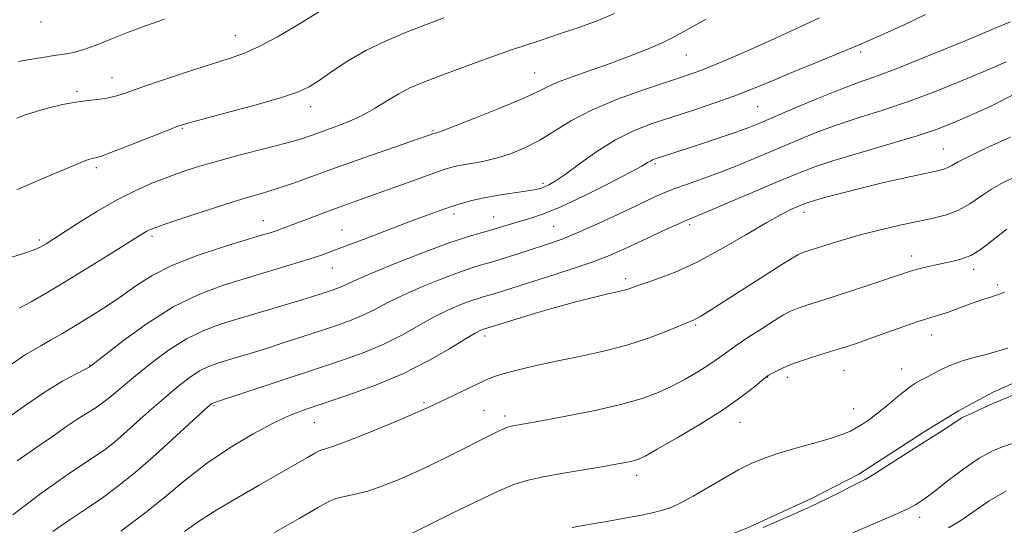
# Model space of a CAD drawing. Extents: x 2182300 to 2185200, y 309800 to 312700.
# Drawn here: x 2184522 to 2184732, y 311276 to 311384 of the extents above; entities that cross this region are included whole.
import ezdxf

# ---------------------------------------------------------------- set-up
doc = ezdxf.new("R2010")
doc.units = 0
doc.header["$MEASUREMENT"] = 0
for name, color, linetype, lineweight in [('BREAKLINE DTM HARD', 7, 'Continuous', 0), ('CONTOUR INDEX', 41, 'Continuous', 13), ('CONTOUR INTERMEDIATE', 44, 'Continuous', 0), ('SPOT ELEVATION DTM', 2, 'Continuous', 13)]:
    doc.layers.add(name, color=color, linetype=linetype, lineweight=lineweight)

msp = doc.modelspace()

# ---------------------------------------------------------------- linework, layer by layer
at = {"layer": 'BREAKLINE DTM HARD'}
msp.add_polyline3d([(2184518.98, 311159.96, 1116.3), (2184529.64, 311169.67, 1116.17), (2184539.64, 311178.74, 1116.17), (2184548.98, 311188.48, 1116.3), (2184557.69, 311199.54, 1116.3), (2184565.05, 311208.64, 1116.3), (2184574.39, 311218.37, 1116.3), (2184585.04, 311227.43, 1116.3), (2184596.35, 311236.48, 1116.36), (2184603.69, 311244.27, 1116.36), (2184614.99, 311252.66, 1116.17), (2184628.24, 311259.71, 1116.1), (2184640.15, 311264.8, 1115.84), (2184650.06, 311267.95, 1115.64), (2184665.89, 311271.02, 1115.57), (2184677.13, 311275.47, 1115.71), (2184691.03, 311281.85, 1115.64), (2184700.97, 311286.97, 1115.64), (2184714.91, 311295.98, 1115.64), (2184722.21, 311300.48, 1115.64), (2184729.49, 311304.33, 1115.57), (2184740.75, 311309.43, 1115.44)], dxfattribs=at)
at = {"layer": 'CONTOUR INDEX', "flags": 128}
for points, elevation in [([(2184612.557, 311384.168), (2184608.596, 311382.676), (2184604.389, 311381.037), (2184600.076, 311379.209), (2184595.879, 311377.16), (2184592.012, 311374.911), (2184588.645, 311372.702), (2184585.936, 311370.825), (2184583.844, 311369.463), (2184581.53, 311368.362), (2184577.955, 311367.158), (2184572.52, 311365.61), (2184566.39, 311363.964), (2184561.172, 311362.591), (2184557.966, 311361.723), (2184555.851, 311361.046), (2184553.401, 311360.108), (2184545.2769, 311356.902), (2184541.551, 311355.458), (2184539.335, 311354.6491), (2184538.307, 311354.334), (2184537.842, 311354.246), (2184537.349, 311354.1351), (2184536.384, 311353.805), (2184534.535, 311353.0749), (2184531.598, 311351.857), (2184523.044, 311348.237), (2184521.517, 311347.499)], 1090), ([(2184733.323, 311383.292), (2184729.703, 311381.777), (2184723.521, 311379.207), (2184716.123, 311376.169), (2184709.325, 311373.452), (2184704.438, 311371.614), (2184700.743, 311370.298), (2184697.019, 311368.915), (2184692.399, 311367.0491), (2184687.459, 311364.969), (2184680.039, 311361.8), (2184677.586, 311360.815), (2184674.865, 311359.825), (2184671.255, 311358.59), (2184667.259, 311357.259), (2184657.57, 311354.089), (2184657.022, 311353.883), (2184656.562, 311353.657), (2184655.986, 311353.31), (2184654.713, 311352.5771), (2184652.0689, 311351.15), (2184647.69, 311348.881), (2184642.443, 311346.26), (2184637.506, 311343.934), (2184633.781, 311342.388), (2184631.07, 311341.462), (2184628.901, 311340.832), (2184624.84, 311339.618), (2184622.755, 311339.016), (2184620.4719, 311338.396), (2184617.547, 311337.533), (2184613.462, 311336.153), (2184607.996, 311334.118), (2184602.136, 311331.821), (2184597.168, 311329.793), (2184594.036, 311328.433), (2184592.33, 311327.624), (2184591.298, 311327.119), (2184590.306, 311326.706), (2184589.1909, 311326.308), (2184586.381, 311325.382), (2184584.355, 311324.737), (2184581.5481, 311323.874), (2184577.806, 311322.752), (2184569.155, 311320.19), (2184565.143, 311318.958), (2184561.383, 311317.577), (2184557.668, 311315.768), (2184553.866, 311313.363), (2184550.156, 311310.621), (2184546.793, 311307.912), (2184541.645, 311303.587), (2184539.708, 311302.055), (2184538.031, 311300.909), (2184536.382, 311299.901), (2184534.51, 311298.732), (2184532.188, 311297.156), (2184529.308, 311295.135), (2184525.79, 311292.685), (2184521.621, 311289.804)], 1100), ([(2184732.575, 311339.166), (2184731.326, 311338.218), (2184728.3749, 311335.872), (2184726.652, 311334.618), (2184724.838, 311333.549), (2184722.985, 311332.804), (2184721.09, 311332.298), (2184717.149, 311331.4741), (2184715.227, 311331.041), (2184713.515, 311330.613), (2184712.032, 311330.182), (2184710.307, 311329.618), (2184707.753, 311328.7569), (2184704.011, 311327.51), (2184699.6611, 311326.078), (2184695.513, 311324.733), (2184689.733, 311322.897), (2184687.886, 311322.26), (2184686.435, 311321.653), (2184684.971, 311320.873), (2184683.042, 311319.701), (2184680.369, 311318.011), (2184677.365, 311316.066), (2184674.62, 311314.224), (2184672.544, 311312.745), (2184670.829, 311311.491), (2184668.992, 311310.223), (2184666.667, 311308.769), (2184663.963, 311307.212), (2184661.111, 311305.7), (2184658.203, 311304.34), (2184654.79, 311303.0761), (2184650.286, 311301.81), (2184644.423, 311300.4901), (2184638.1939, 311299.247), (2184632.911, 311298.256), (2184626.919, 311297.165), (2184626.383, 311297.048), (2184625.913, 311296.897), (2184625.329, 311296.648), (2184624.482, 311296.2471), (2184612.576, 311290.3121), (2184609.398, 311288.768), (2184606.0481, 311287.201), (2184602.65, 311285.704), (2184599.352, 311284.385), (2184596.308, 311283.357), (2184593.645, 311282.682), (2184591.383, 311282.215), (2184589.515, 311281.762), (2184587.868, 311281.091), (2184585.608, 311279.827), (2184581.734, 311277.556), (2184575.716, 311274.099)], 1110), ([(2184732.45, 311283.4481), (2184728.772, 311281.278), (2184722.498, 311276.941), (2184720.143, 311275.562)], 1120)]:
    msp.add_lwpolyline(points, dxfattribs=dict(at, elevation=elevation))
at = {"layer": 'CONTOUR INTERMEDIATE', "flags": 128}
for points, elevation in [([(2184586.375, 311385.735), (2184581.0501, 311382.473), (2184577.081, 311380.136), (2184573.192, 311378.03), (2184569.921, 311376.562), (2184566.77, 311375.457), (2184562.9801, 311374.274), (2184558.087, 311372.7), (2184552.804, 311370.948), (2184548.14, 311369.361), (2184544.835, 311368.206), (2184542.561, 311367.457), (2184540.723, 311367.011), (2184538.81, 311366.755), (2184536.648, 311366.545), (2184534.145, 311366.225), (2184531.283, 311365.683), (2184528.326, 311364.98), (2184525.612, 311364.219), (2184523.385, 311363.484), (2184521.525, 311362.776)], 1088), ([(2184715.24, 311384.861), (2184710.656, 311382.675), (2184705.891, 311380.518), (2184701.053, 311378.425), (2184696.252, 311376.427), (2184691.608, 311374.528), (2184687.246, 311372.731), (2184683.216, 311371.029), (2184679.275, 311369.3861), (2184675.1101, 311367.759), (2184670.516, 311366.122), (2184665.734, 311364.521), (2184661.117, 311363.018), (2184656.918, 311361.619), (2184652.997, 311360.099), (2184649.118, 311358.172), (2184645.155, 311355.6931), (2184641.427, 311353.063), (2184638.366, 311350.8209), (2184636.271, 311349.37), (2184634.921, 311348.566), (2184633.961, 311348.13), (2184633.04, 311347.821), (2184631.822, 311347.5389), (2184629.9701, 311347.224), (2184624.164, 311346.359), (2184621.1011, 311345.836), (2184618.49, 311345.271), (2184616.196, 311344.643), (2184613.957, 311343.922), (2184611.509, 311343.07), (2184608.596, 311342.006), (2184604.962, 311340.644), (2184595.89, 311337.188), (2184588.894, 311334.503), (2184586.476, 311333.622), (2184583.75, 311332.722), (2184580.078, 311331.592), (2184575.606, 311330.254), (2184570.679, 311328.791), (2184565.576, 311327.214), (2184560.32, 311325.26), (2184554.865, 311322.597), (2184549.299, 311319.0901), (2184544.22, 311315.401), (2184540.357, 311312.389), (2184538.161, 311310.66), (2184536.971, 311309.818), (2184535.848, 311309.2119), (2184534.0039, 311308.275), (2184531.26, 311306.755), (2184527.585, 311304.483), (2184523.072, 311301.418), (2184518.299, 311298.031)], 1098), ([(2184648.946, 311385.057), (2184645.601, 311383.627), (2184641.964, 311382.315), (2184637.6131, 311380.858), (2184632.622, 311379.209), (2184627.188, 311377.373), (2184621.558, 311375.391), (2184616.183, 311373.437), (2184611.563, 311371.721), (2184608.039, 311370.374), (2184605.315, 311369.218), (2184602.935, 311367.999), (2184600.51, 311366.532), (2184597.924, 311364.928), (2184595.129, 311363.366), (2184592.131, 311361.997), (2184589.161, 311360.841), (2184584.292, 311359.102), (2184581.976, 311358.344), (2184578.856, 311357.4519), (2184574.484, 311356.313), (2184569.437, 311355.023), (2184564.549, 311353.732), (2184560.451, 311352.546), (2184556.961, 311351.412), (2184553.698, 311350.236), (2184550.328, 311348.916), (2184546.716, 311347.324), (2184542.78, 311345.322), (2184538.5469, 311342.877), (2184534.481, 311340.355), (2184527.745, 311336.044), (2184527.02, 311335.597), (2184526.381, 311335.244), (2184525.232, 311334.774), (2184522.936, 311333.989), (2184519.114, 311332.743)], 1092), ([(2184692.603, 311384.155), (2184688.517, 311382.213), (2184682.928, 311379.659), (2184676.791, 311376.928), (2184671.325, 311374.57), (2184667.35, 311372.959), (2184664.083, 311371.781), (2184655.296, 311368.878), (2184649.567, 311366.832), (2184644.13, 311364.5781), (2184639.724, 311362.28), (2184632.968, 311358.11), (2184629.829, 311356.485), (2184626.719, 311355.206), (2184623.709, 311354.2501), (2184620.88, 311353.581), (2184618.348, 311353.116), (2184616.24, 311352.762), (2184614.558, 311352.41), (2184612.8131, 311351.903), (2184610.391, 311351.0699), (2184606.897, 311349.812), (2184598.751, 311346.8589), (2184589.452, 311343.539), (2184586.579, 311342.481), (2184583.835, 311341.45), (2184578.27, 311339.3311), (2184577.045, 311338.896), (2184575.699, 311338.46), (2184573.694, 311337.85), (2184570.427, 311336.871), (2184565.576, 311335.39), (2184559.937, 311333.516), (2184554.586, 311331.422), (2184550.329, 311329.254), (2184546.909, 311327.061), (2184543.799, 311324.867), (2184540.586, 311322.702), (2184537.32, 311320.621), (2184534.161, 311318.684), (2184531.262, 311316.952), (2184528.726, 311315.474), (2184526.6449, 311314.297), (2184524.98, 311313.374), (2184523.168, 311312.281), (2184520.512, 311310.5)], 1096), ([(2184553.011, 311383.873), (2184548.935, 311382.448), (2184545.086, 311381.022), (2184541.562, 311379.618), (2184538.44, 311378.356), (2184535.791, 311377.376), (2184533.618, 311376.768), (2184531.638, 311376.403), (2184529.501, 311376.102), (2184526.975, 311375.723), (2184524.304, 311375.283), (2184521.857, 311374.837)], 1086), ([(2184668.459, 311383.8769), (2184661.66, 311380.101), (2184659.106, 311378.83), (2184655.926, 311377.452), (2184652.149, 311375.959), (2184648.021, 311374.436), (2184639.928, 311371.606), (2184636.769, 311370.425), (2184634.514, 311369.42), (2184632.348, 311368.348), (2184629.212, 311366.904), (2184624.462, 311364.92), (2184619.117, 311362.786), (2184614.61, 311361.032), (2184612.014, 311360.048), (2184610.948, 311359.669), (2184610.412, 311359.53), (2184595.253, 311354.2501), (2184589.432, 311352.194), (2184580.674, 311349.037), (2184577.451, 311347.931), (2184574.595, 311347.054), (2184571.576, 311346.18), (2184567.81, 311345.047), (2184562.992, 311343.502), (2184557.935, 311341.824), (2184553.7309, 311340.4), (2184551.178, 311339.514), (2184549.902, 311339.031), (2184549.235, 311338.711), (2184548.532, 311338.3), (2184540.947, 311333.564), (2184536.2741, 311330.668), (2184531.648, 311327.83), (2184527.7531, 311325.495), (2184524.588, 311323.691), (2184521.98, 311322.346)], 1094), ([(2184732.413, 311374.809), (2184728.325, 311373.012), (2184723.215, 311370.8639), (2184717.458, 311368.546), (2184711.615, 311366.355), (2184706.144, 311364.511), (2184701.08, 311362.906), (2184696.353, 311361.351), (2184691.894, 311359.699), (2184687.626, 311357.965), (2184679.385, 311354.463), (2184675.382, 311352.806), (2184671.5149, 311351.282), (2184667.845, 311349.934), (2184664.493, 311348.75), (2184661.596, 311347.7049), (2184659.166, 311346.739), (2184656.723, 311345.653), (2184653.663, 311344.212), (2184649.613, 311342.288), (2184645.126, 311340.189), (2184640.986, 311338.33), (2184637.754, 311337.007), (2184635.096, 311336.059), (2184629.448, 311334.2421), (2184626.304, 311333.243), (2184623.43, 311332.361), (2184621.058, 311331.674), (2184618.7479, 311330.984), (2184615.89, 311330.019), (2184612.091, 311328.596), (2184607.8391, 311326.879), (2184603.837, 311325.118), (2184600.607, 311323.519), (2184597.945, 311322.108), (2184595.462, 311320.868), (2184592.815, 311319.766), (2184589.843, 311318.704), (2184586.429, 311317.57), (2184578.502, 311314.973), (2184574.713, 311313.756), (2184571.487, 311312.751), (2184568.779, 311311.933), (2184566.4469, 311311.24), (2184564.36, 311310.599), (2184562.403, 311309.881), (2184560.47, 311308.939), (2184558.433, 311307.636), (2184556.097, 311305.846), (2184553.244, 311303.449), (2184549.815, 311300.456), (2184546.371, 311297.402), (2184543.628, 311294.951), (2184541.962, 311293.494), (2184540.391, 311292.3171), (2184532.689, 311287.141), (2184526.602, 311282.867), (2184520.698, 311278.324)], 1102), ([(2184734.723, 311368.188), (2184729.295, 311365.416), (2184724.734, 311363.337), (2184721.1149, 311361.7779), (2184717.665, 311360.454), (2184713.401, 311359.049), (2184707.7, 311357.346), (2184701.398, 311355.506), (2184695.688, 311353.7871), (2184691.388, 311352.35), (2184687.793, 311350.96), (2184683.82, 311349.286), (2184673.417, 311344.874), (2184668.969, 311343.004), (2184664.499, 311341.149), (2184662.746, 311340.379), (2184660.173, 311339.201), (2184657.029, 311337.737), (2184650.883, 311334.859), (2184647.839, 311333.541), (2184644.137, 311332.129), (2184639.46, 311330.537), (2184634.425, 311328.922), (2184624.132, 311325.684), (2184622.4611, 311325.171), (2184621.158, 311324.794), (2184619.889, 311324.414), (2184618.318, 311323.884), (2184616.186, 311323.075), (2184613.5411, 311321.937), (2184610.506, 311320.444), (2184603.56, 311316.592), (2184599.626, 311314.617), (2184595.325, 311312.8259), (2184590.495, 311311.101), (2184584.947, 311309.257), (2184563.423, 311302.184), (2184563.272, 311302.11), (2184563.112, 311302.008), (2184562.929, 311301.868), (2184562.336, 311301.3521), (2184555.5861, 311295.1681), (2184551.127, 311291.148), (2184546.716, 311287.313), (2184543.008, 311284.324), (2184539.756, 311281.945), (2184536.487, 311279.716), (2184532.878, 311277.284), (2184529.221, 311274.723)], 1104), ([(2184733.297, 311358.738), (2184728.701, 311356.6541), (2184724.721, 311354.774), (2184722.198, 311353.481), (2184720.824, 311352.703), (2184720.002, 311352.251), (2184719.146, 311351.937), (2184717.709, 311351.587), (2184715.156, 311351.03), (2184711.175, 311350.149), (2184706.353, 311349.052), (2184701.501, 311347.9029), (2184697.307, 311346.847), (2184693.96, 311345.947), (2184691.528, 311345.251), (2184689.989, 311344.772), (2184688.9691, 311344.402), (2184688.005, 311344.001), (2184686.654, 311343.405), (2184684.554, 311342.36), (2184681.362, 311340.59), (2184676.908, 311337.963), (2184671.723, 311334.941), (2184666.51, 311332.13), (2184661.88, 311330.01), (2184658.062, 311328.545), (2184653.329, 311326.927), (2184652.166, 311326.517), (2184651.324, 311326.244), (2184650.43, 311326.014), (2184647.206, 311325.276), (2184644.34, 311324.584), (2184640.703, 311323.656), (2184636.525, 311322.521), (2184632.096, 311321.236), (2184627.957, 311319.986), (2184620.746, 311317.75), (2184620.281, 311317.553), (2184619.244, 311316.995), (2184617.175, 311315.769), (2184613.749, 311313.69), (2184609.174, 311311.076), (2184603.789, 311308.3659), (2184597.976, 311305.933), (2184592.281, 311303.8711), (2184583.373, 311300.893), (2184579.976, 311299.595), (2184576.33, 311297.906), (2184571.877, 311295.522), (2184566.918, 311292.556), (2184561.968, 311289.224), (2184557.402, 311285.713), (2184553.031, 311282.101), (2184548.5241, 311278.438), (2184543.718, 311274.825)], 1106), ([(2184734.373, 311350.264), (2184731.777, 311349.051), (2184729.314, 311347.66), (2184726.958, 311346.092), (2184724.635, 311344.526), (2184722.256, 311343.184), (2184719.7201, 311342.216), (2184716.879, 311341.488), (2184713.574, 311340.792), (2184709.731, 311339.964), (2184705.618, 311339.015), (2184701.588, 311337.996), (2184697.954, 311336.966), (2184694.862, 311336.011), (2184689.496, 311334.29), (2184688.693, 311334.013), (2184687.993, 311333.701), (2184686.789, 311332.998), (2184684.391, 311331.488), (2184668.844, 311321.569), (2184667.286, 311320.5999), (2184666.424, 311320.103), (2184665.763, 311319.779), (2184664.799, 311319.376), (2184660.095, 311317.452), (2184656.163, 311315.964), (2184651.543, 311314.4669), (2184646.54, 311313.173), (2184641.428, 311312.057), (2184636.477, 311311.027), (2184631.949, 311310.0229), (2184628.083, 311309.091), (2184625.1139, 311308.304), (2184623.122, 311307.687), (2184621.579, 311307.072), (2184619.805, 311306.24), (2184610.13, 311301.611), (2184608.193, 311300.725), (2184605.307, 311299.473), (2184600.923, 311297.625), (2184595.928, 311295.565), (2184591.569, 311293.834), (2184588.789, 311292.829), (2184587.31, 311292.381), (2184586.55, 311292.18), (2184585.954, 311291.935), (2184585.071, 311291.441), (2184583.475, 311290.5101), (2184580.8519, 311289.008), (2184573.156, 311284.623), (2184568.606, 311281.998), (2184564.136, 311279.337), (2184560.241, 311276.863), (2184557.252, 311274.731)], 1108), ([(2184732.019, 311325.711), (2184730.7469, 311325.196), (2184729.299, 311324.723), (2184727.6469, 311324.222), (2184725.799, 311323.621), (2184723.79, 311322.883), (2184721.762, 311322.105), (2184719.884, 311321.415), (2184718.216, 311320.8811), (2184716.3739, 311320.331), (2184713.869, 311319.534), (2184710.412, 311318.3459), (2184702.98, 311315.703), (2184700.2609, 311314.753), (2184698.026, 311314.011), (2184695.7019, 311313.282), (2184692.887, 311312.422), (2184689.862, 311311.469), (2184687.078, 311310.507), (2184684.9, 311309.619), (2184683.336, 311308.866), (2184682.311, 311308.309), (2184681.691, 311307.946), (2184681.119, 311307.528), (2184678.499, 311305.359), (2184675.87, 311303.344), (2184672.123, 311300.752), (2184667.296, 311297.714), (2184662.248, 311294.702), (2184658.044, 311292.274), (2184655.446, 311290.83), (2184654.006, 311290.14), (2184652.972, 311289.818), (2184651.658, 311289.528), (2184649.644, 311289.151), (2184646.576, 311288.618), (2184642.316, 311287.896), (2184637.592, 311287.083), (2184633.3511, 311286.31), (2184630.205, 311285.625), (2184627.439, 311284.738), (2184624.007, 311283.273), (2184619.249, 311281.03), (2184614.057, 311278.502), (2184604.639, 311273.847)], 1112), ([(2184732.734, 311313.82), (2184730.588, 311313.134), (2184728.133, 311312.458), (2184725.585, 311311.788), (2184723.299, 311311.151), (2184721.522, 311310.559), (2184720.082, 311309.963), (2184718.7, 311309.299), (2184717.175, 311308.53), (2184715.621, 311307.725), (2184714.228, 311306.981), (2184713.106, 311306.341), (2184712.04, 311305.633), (2184710.732, 311304.63), (2184708.982, 311303.1939), (2184706.9749, 311301.53), (2184704.988, 311299.932), (2184703.247, 311298.634), (2184701.7519, 311297.621), (2184700.449, 311296.816), (2184699.21, 311296.135), (2184697.622, 311295.457), (2184695.199, 311294.649), (2184691.663, 311293.627), (2184687.58, 311292.484), (2184683.725, 311291.36), (2184680.65, 311290.333), (2184678.03, 311289.24), (2184675.315, 311287.856), (2184672.126, 311286.05), (2184665.682, 311282.28), (2184663.22, 311280.931), (2184661.16, 311279.975), (2184659.152, 311279.277), (2184656.94, 311278.72), (2184654.653, 311278.262), (2184646.3991, 311276.756), (2184643.369, 311276.229), (2184639.909, 311275.602)], 1114), ([(2184734.708, 311304.167), (2184731.656, 311302.895), (2184728.935, 311301.702), (2184725.041, 311299.923), (2184723.363, 311299.192), (2184722.892, 311298.942), (2184722.346, 311298.574), (2184721.569, 311298.023), (2184720.424, 311297.246), (2184718.79, 311296.195), (2184713.8199, 311293.056), (2184707.119, 311288.779), (2184704.278, 311286.999), (2184702.361, 311285.866), (2184700.939, 311285.114), (2184699.379, 311284.342), (2184697.17, 311283.2339), (2184694.301, 311281.81), (2184690.884, 311280.173), (2184687.112, 311278.45), (2184683.488, 311276.8519), (2184680.594, 311275.615)], 1116), ([(2184733.788, 311293.498), (2184731.84, 311292.845), (2184729.512, 311291.916), (2184726.682, 311290.398), (2184723.3529, 311288.138), (2184720.009, 311285.61), (2184717.26, 311283.447), (2184715.537, 311282.114), (2184714.571, 311281.416), (2184713.915, 311280.988), (2184713.138, 311280.51), (2184711.869, 311279.824), (2184709.749, 311278.816), (2184706.6081, 311277.435), (2184699.741, 311274.484)], 1118)]:
    msp.add_lwpolyline(points, dxfattribs=dict(at, elevation=elevation))
at = {"layer": 'SPOT ELEVATION DTM'}
for p in [(2184526.64, 311383.26, 1084.48), (2184568.11, 311380.36, 1087.21), (2184664.25, 311376.26, 1094.86), (2184701.36, 311376.86, 1098.33), (2184541.77, 311371.42, 1087.24), (2184631.92, 311372.43, 1093.13), (2184534.32, 311368.47, 1087.7), (2184584.17, 311365.26, 1090.58), (2184679.45, 311365.24, 1098.95), (2184556.82, 311360.62, 1090.15), (2184610.22, 311360.14, 1093.84), (2184719.01, 311356.24, 1105.12), (2184538.47, 311352.21, 1090.34), (2184657.53, 311353.07, 1100.26), (2184633.68, 311348.9, 1097.67), (2184614.7, 311342.41, 1098.44), (2184623.14, 311341.74, 1099.21), (2184689.29, 311342.71, 1106.52), (2184574.09, 311340.95, 1095.27), (2184635.96, 311339.78, 1101), (2184664.97, 311340.12, 1104.33), (2184550.3, 311337.62, 1094.33), (2184590.82, 311338.99, 1097.17), (2184526.28, 311336.84, 1091.68), (2184712.26, 311333.46, 1109.44), (2184588.8, 311330.87, 1098.8), (2184651.28, 311328.6, 1105.6), (2184725.48, 311330.6, 1110.5), (2184730.52, 311327.26, 1111.67), (2184666.19, 311318.7, 1108.21), (2184621.28, 311316.4, 1106.44), (2184716.53, 311316.59, 1112.71), (2184537.06, 311310.21, 1097.91), (2184681.55, 311307.61, 1112.05), (2184685.76, 311307.62, 1112.47), (2184697.83, 311309.08, 1112.84), (2184710.12, 311309.38, 1113.31), (2184563.51, 311301.53, 1104.17), (2184608.33, 311302.22, 1107.76), (2184621.1, 311300.55, 1109.04), (2184625.6, 311299.39, 1109.59), (2184699.92, 311300.91, 1113.27), (2184584.92, 311297.91, 1106.9), (2184675.67, 311298.02, 1112.78), (2184541.4, 311293.01, 1101.99), (2184653.67, 311286.7, 1112.52), (2184713.94, 311277.79, 1118.53)]:
    msp.add_point(p, dxfattribs=at)

doc.saveas('drawing.dxf')
